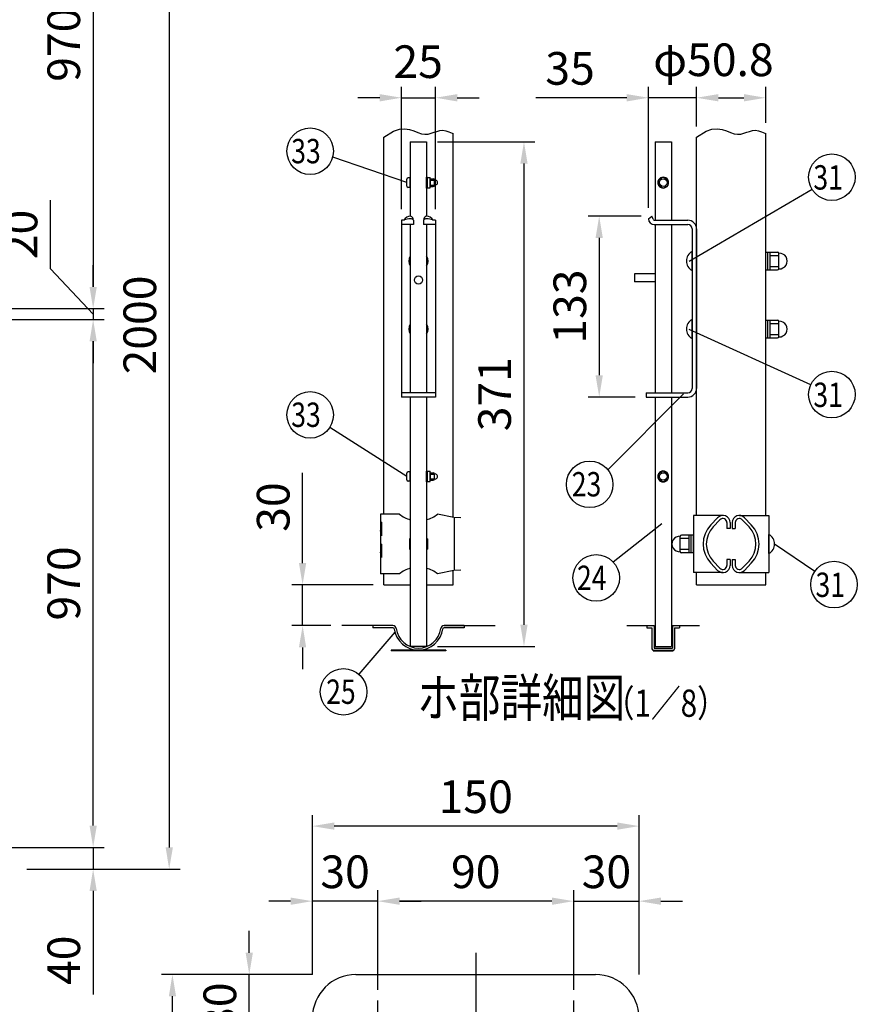
# Model space of a CAD drawing. Units: millimetres. Extents: x 98 to 7340, y 70 to 5280.
# Drawn here: x 3182 to 4720, y 1819 to 3629 of the extents above; entities that cross this region are included whole.
import ezdxf

# ---------------------------------------------------------------- set-up
doc = ezdxf.new("R2010")
doc.units = ezdxf.units.MM
doc.header["$LTSCALE"] = 200
doc.header["$PDMODE"] = 33
doc.header["$PDSIZE"] = 1
doc.linetypes.add('CENTER', pattern=[2, 1.25, -0.25, 0.25, -0.25])
for name, color, linetype in [('CENTER', 3, 'CENTER'), ('MOJI', 6, 'Continuous'), ('SJC', 1, 'Continuous'), ('SUNPOU', 4, 'Continuous')]:
    doc.layers.add(name, color=color, linetype=linetype)
doc.styles.add('EXT08', font='ROMANS.shx', dxfattribs={"width": 0.8, "bigfont": 'EXTFONT.shx'})
doc.dimstyles.new('SJC', dxfattribs={"dimtxt": 0.18, "dimasz": 0.18, "dimexe": 0.18, "dimexo": 0.0625, "dimgap": 0.09, "dimtad": 0, "dimtih": 1, "dimtoh": 1, "dimdec": 4, "dimzin": 0, "dimdsep": 46, "dimtxsty": 'Standard', "dimcen": 0.09, "dimadec": 0, "dimazin": 0, "dimtfac": 1, "dimtdec": 4, "dimtofl": 0, "dimtmove": 0, "dimatfit": 3, "dimfxl": 1, "dimtolj": 1, "dimtzin": 0, "dimarcsym": 0})
doc.dimstyles.get("Standard").update_dxf_attribs({"dimtxt": 0.18, "dimasz": 0.18, "dimexe": 0.18, "dimexo": 0.0625, "dimgap": 0.09, "dimtad": 0, "dimtih": 1, "dimtoh": 1, "dimdec": 4, "dimzin": 0, "dimdsep": 46, "dimtxsty": 'Standard', "dimcen": 0.09, "dimadec": 0, "dimazin": 0, "dimtfac": 1, "dimtdec": 4, "dimtofl": 0, "dimtmove": 0, "dimatfit": 3, "dimfxl": 1, "dimtolj": 1, "dimtzin": 0, "dimarcsym": 0})

# ---------------------------------------------------------------- blocks, each defined once
blk = doc.blocks.new('*D14')
at = {"layer": 'DEFPOINTS', "color": 0}
for p in [(3085.1, 2107.6), (3174.5, 2067.6), (3316.5, 2067.6)]:
    blk.add_point(p, dxfattribs=at)
at = {"layer": 'SUNPOU', "color": 0, "lineweight": -2}
for p, q in [((3316.5, 2147.6), (3316.5, 2187.6)), ((3105.1, 2107.6), (3336.5, 2107.6)), ((3316.5, 2107.6), (3316.5, 2067.6)), ((3194.5, 2067.6), (3336.5, 2067.6)), ((3316.5, 2027.6), (3316.5, 1837.3))]:
    blk.add_line(p, q, dxfattribs=at)
at = {"layer": 'SUNPOU', "color": 0}
for points in [[(3309.9, 2147.6), (3323.2, 2147.6), (3316.5, 2107.6)], [(3309.9, 2027.6), (3323.2, 2027.6), (3316.5, 2067.6)]]:
    blk.add_solid(points, dxfattribs=at)
at = {"layer": 'SUNPOU', "color": 0, "insert": (3262.5, 1900.2), "char_height": 60, "attachment_point": 5, "rotation": 90, "style": 'EXT08'}
blk.add_mtext('\\A1;40', dxfattribs=at)
blk = doc.blocks.new('*D16')
at = {"layer": 'DEFPOINTS', "color": 0}
for p in [(3085.1, 4067.6), (3085.1, 3097.6), (3316.5, 3097.6)]:
    blk.add_point(p, dxfattribs=at)
at = {"layer": 'SUNPOU', "color": 0, "lineweight": -2}
for p, q in [((3105.1, 4067.6), (3336.5, 4067.6)), ((3316.5, 4027.6), (3316.5, 3137.6)), ((3105.1, 3097.6), (3336.5, 3097.6))]:
    blk.add_line(p, q, dxfattribs=at)
at = {"layer": 'SUNPOU', "color": 0}
for points in [[(3309.9, 4027.6), (3323.2, 4027.6), (3316.5, 4067.6)], [(3309.9, 3137.6), (3323.2, 3137.6), (3316.5, 3097.6)]]:
    blk.add_solid(points, dxfattribs=at)
at = {"layer": 'SUNPOU', "color": 0, "insert": (3262.5, 3582.6), "char_height": 60, "attachment_point": 5, "rotation": 90, "style": 'EXT08'}
blk.add_mtext('\\A1;970', dxfattribs=at)
blk = doc.blocks.new('*D17')
at = {"layer": 'DEFPOINTS', "color": 0}
for p in [(3085.1, 4067.6), (3174.5, 2067.6), (3456.2, 2067.6)]:
    blk.add_point(p, dxfattribs=at)
at = {"layer": 'SUNPOU', "color": 0, "lineweight": -2}
for p, q in [((3105.1, 4067.6), (3476.2, 4067.6)), ((3456.2, 4027.6), (3456.2, 2107.6)), ((3194.5, 2067.6), (3476.2, 2067.6))]:
    blk.add_line(p, q, dxfattribs=at)
at = {"layer": 'SUNPOU', "color": 0}
for points in [[(3449.6, 4027.6), (3462.9, 4027.6), (3456.2, 4067.6)], [(3449.6, 2107.6), (3462.9, 2107.6), (3456.2, 2067.6)]]:
    blk.add_solid(points, dxfattribs=at)
at = {"layer": 'SUNPOU', "color": 0, "insert": (3402.2, 3067.6), "char_height": 60, "attachment_point": 5, "rotation": 90, "style": 'EXT08'}
blk.add_mtext('\\A1;2000', dxfattribs=at)
blk = doc.blocks.new('*D46')
at = {"layer": 'DEFPOINTS', "color": 0}
for p in [(3850.6, 2590.1), (3701.2, 2515.1), (3773.2, 2515.1)]:
    blk.add_point(p, dxfattribs=at)
at = {"layer": 'SUNPOU', "color": 0, "lineweight": -2}
for p, q in [((3701.2, 2630.1), (3701.2, 2795.8)), ((3830.6, 2590.1), (3681.2, 2590.1)), ((3701.2, 2515.1), (3701.2, 2590.1)), ((3753.2, 2515.1), (3681.2, 2515.1)), ((3701.2, 2475.1), (3701.2, 2435.1))]:
    blk.add_line(p, q, dxfattribs=at)
at = {"layer": 'SUNPOU', "color": 0}
for points in [[(3694.5, 2630.1), (3707.8, 2630.1), (3701.2, 2590.1)], [(3694.5, 2475.1), (3707.8, 2475.1), (3701.2, 2515.1)]]:
    blk.add_solid(points, dxfattribs=at)
at = {"layer": 'SUNPOU', "color": 0, "insert": (3647.2, 2733), "char_height": 60, "attachment_point": 5, "rotation": 90, "style": 'EXT08'}
blk.add_mtext('\\A1;30', dxfattribs=at)
blk = doc.blocks.new('*D47')
at = {"layer": 'DEFPOINTS', "color": 0}
for p in [(3945.3, 3485.1), (3882.8, 3260.1), (3945.3, 3260.1)]:
    blk.add_point(p, dxfattribs=at)
at = {"layer": 'SUNPOU', "color": 0, "lineweight": -2}
for p, q in [((3882.8, 3280.1), (3882.8, 3505.1)), ((3945.3, 3280.1), (3945.3, 3505.1)), ((3842.8, 3485.1), (3802.8, 3485.1)), ((3882.8, 3485.1), (3945.3, 3485.1)), ((3985.3, 3485.1), (4025.3, 3485.1))]:
    blk.add_line(p, q, dxfattribs=at)
at = {"layer": 'SUNPOU', "color": 0}
for points in [[(3842.8, 3491.8), (3842.8, 3478.4), (3882.8, 3485.1)], [(3985.3, 3491.8), (3985.3, 3478.4), (3945.3, 3485.1)]]:
    blk.add_solid(points, dxfattribs=at)
at = {"layer": 'SUNPOU', "color": 0, "insert": (3913.4, 3551.4), "char_height": 60, "attachment_point": 5, "style": 'EXT08'}
blk.add_mtext('\\A1;25', dxfattribs=at)
blk = doc.blocks.new('*D48')
at = {"layer": 'DEFPOINTS', "color": 0}
for p in [(3929.1, 3404.2), (3929.1, 2476.7), (4107.8, 2476.7)]:
    blk.add_point(p, dxfattribs=at)
at = {"layer": 'SUNPOU', "color": 0, "lineweight": -2}
for p, q in [((3949.1, 3404.2), (4127.8, 3404.2)), ((4107.8, 3364.2), (4107.8, 2516.7)), ((3949.1, 2476.7), (4127.8, 2476.7))]:
    blk.add_line(p, q, dxfattribs=at)
at = {"layer": 'SUNPOU', "color": 0}
for points in [[(4101.1, 3364.2), (4114.5, 3364.2), (4107.8, 3404.2)], [(4101.1, 2516.7), (4114.5, 2516.7), (4107.8, 2476.7)]]:
    blk.add_solid(points, dxfattribs=at)
at = {"layer": 'SUNPOU', "color": 0, "insert": (4053.8, 2940.4), "char_height": 60, "attachment_point": 5, "rotation": 90, "style": 'EXT08'}
blk.add_mtext('\\A1;371', dxfattribs=at)
blk = doc.blocks.new('*D49')
at = {"layer": 'DEFPOINTS', "color": 0}
for p in [(4342.8, 3267.6), (4246, 2935.1), (4332.3, 2935.1)]:
    blk.add_point(p, dxfattribs=at)
at = {"layer": 'SUNPOU', "color": 0, "lineweight": -2}
for p, q in [((4322.8, 3267.6), (4226, 3267.6)), ((4246, 3227.6), (4246, 2975.1)), ((4312.3, 2935.1), (4226, 2935.1))]:
    blk.add_line(p, q, dxfattribs=at)
at = {"layer": 'SUNPOU', "color": 0}
for points in [[(4239.3, 3227.6), (4252.6, 3227.6), (4246, 3267.6)], [(4239.3, 2975.1), (4252.6, 2975.1), (4246, 2935.1)]]:
    blk.add_solid(points, dxfattribs=at)
at = {"layer": 'SUNPOU', "color": 0, "insert": (4192, 3101.4), "char_height": 60, "attachment_point": 5, "rotation": 90, "style": 'EXT08'}
blk.add_mtext('\\A1;133', dxfattribs=at)
blk = doc.blocks.new('*D50')
at = {"layer": 'DEFPOINTS', "color": 0}
for p in [(4551.8, 3485.1), (4424.8, 3412.5), (4551.8, 3419.2)]:
    blk.add_point(p, dxfattribs=at)
at = {"layer": 'SUNPOU', "color": 0, "lineweight": -2}
for p, q in [((4424.8, 3432.5), (4424.8, 3505.1)), ((4551.8, 3439.2), (4551.8, 3505.1)), ((4464.8, 3485.1), (4511.8, 3485.1))]:
    blk.add_line(p, q, dxfattribs=at)
at = {"layer": 'SUNPOU', "color": 0}
for points in [[(4464.8, 3491.8), (4464.8, 3478.4), (4424.8, 3485.1)], [(4511.8, 3491.8), (4511.8, 3478.4), (4551.8, 3485.1)]]:
    blk.add_solid(points, dxfattribs=at)
at = {"layer": 'SUNPOU', "color": 0, "insert": (4455.8, 3554.9), "char_height": 60, "attachment_point": 5, "style": 'EXT08'}
blk.add_mtext('\\A1;φ50.8', dxfattribs=at)
blk = doc.blocks.new('*D51')
at = {"layer": 'DEFPOINTS', "color": 0}
for p in [(4336.5, 3485.1), (4424.8, 3412.5), (4336.5, 3262.6)]:
    blk.add_point(p, dxfattribs=at)
at = {"layer": 'SUNPOU', "color": 0, "lineweight": -2}
for p, q in [((4336.5, 3282.6), (4336.5, 3505.1)), ((4424.8, 3432.5), (4424.8, 3505.1)), ((4296.5, 3485.1), (4129.5, 3485.1)), ((4424.8, 3485.1), (4336.5, 3485.1)), ((4464.8, 3485.1), (4504.8, 3485.1))]:
    blk.add_line(p, q, dxfattribs=at)
at = {"layer": 'SUNPOU', "color": 0}
for points in [[(4296.5, 3491.8), (4296.5, 3478.4), (4336.5, 3485.1)], [(4464.8, 3491.8), (4464.8, 3478.4), (4424.8, 3485.1)]]:
    blk.add_solid(points, dxfattribs=at)
at = {"layer": 'SUNPOU', "color": 0, "insert": (4192.4, 3539.1), "char_height": 60, "attachment_point": 5, "style": 'EXT08'}
blk.add_mtext('\\A1;35', dxfattribs=at)
blk = doc.blocks.new('*D52')
at = {"layer": 'DEFPOINTS', "color": 0}
for p in [(3032.9, 3077.6), (3316.5, 3077.6), (3032.9, 2107.6)]:
    blk.add_point(p, dxfattribs=at)
at = {"layer": 'SUNPOU', "color": 0, "lineweight": -2}
for p, q in [((3052.9, 3077.6), (3336.5, 3077.6)), ((3316.5, 2147.6), (3316.5, 3037.6)), ((3052.9, 2107.6), (3336.5, 2107.6))]:
    blk.add_line(p, q, dxfattribs=at)
at = {"layer": 'SUNPOU', "color": 0}
for points in [[(3309.9, 3037.6), (3323.2, 3037.6), (3316.5, 3077.6)], [(3309.9, 2147.6), (3323.2, 2147.6), (3316.5, 2107.6)]]:
    blk.add_solid(points, dxfattribs=at)
at = {"layer": 'SUNPOU', "color": 0, "insert": (3262.5, 2592.6), "char_height": 60, "attachment_point": 5, "rotation": 90, "style": 'EXT08'}
blk.add_mtext('\\A1;970', dxfattribs=at)
blk = doc.blocks.new('*D53')
at = {"layer": 'DEFPOINTS', "color": 0}
for p in [(3032.9, 3097.6), (3032.9, 3077.6), (3316.5, 3077.6)]:
    blk.add_point(p, dxfattribs=at)
at = {"layer": 'SUNPOU', "color": 0, "lineweight": -2}
for p, q in [((3238, 3171), (3238, 3296.7)), ((3316.5, 3087.6), (3238, 3171)), ((3316.5, 3137.6), (3316.5, 3177.6)), ((3052.9, 3097.6), (3336.5, 3097.6)), ((3316.5, 3097.6), (3316.5, 3077.6)), ((3316.5, 3097.6), (3316.5, 3077.6)), ((3052.9, 3077.6), (3336.5, 3077.6)), ((3316.5, 3037.6), (3316.5, 2997.6))]:
    blk.add_line(p, q, dxfattribs=at)
at = {"layer": 'SUNPOU', "color": 0}
for points in [[(3309.9, 3137.6), (3323.2, 3137.6), (3316.5, 3097.6)], [(3309.9, 3037.6), (3323.2, 3037.6), (3316.5, 3077.6)]]:
    blk.add_solid(points, dxfattribs=at)
at = {"layer": 'SUNPOU', "color": 0, "insert": (3184, 3233.9), "char_height": 60, "attachment_point": 5, "rotation": 90, "style": 'EXT08'}
blk.add_mtext('\\A1;20', dxfattribs=at)
blk = doc.blocks.new('*D54')
at = {"layer": 'DEFPOINTS', "color": 0}
for p in [(3719.2, 2008.8), (3719.2, 1854), (3839.2, 1826)]:
    blk.add_point(p, dxfattribs=at)
at = {"layer": 'SUNPOU', "color": 0, "lineweight": -2}
for p, q in [((3719.2, 1874), (3719.2, 2028.8)), ((3839.2, 1846), (3839.2, 2028.8)), ((3679.2, 2008.8), (3639.2, 2008.8)), ((3839.2, 2008.8), (3719.2, 2008.8)), ((3879.2, 2008.8), (3919.2, 2008.8))]:
    blk.add_line(p, q, dxfattribs=at)
at = {"layer": 'SUNPOU', "color": 0}
for points in [[(3679.2, 2015.5), (3679.2, 2002.1), (3719.2, 2008.8)], [(3879.2, 2015.5), (3879.2, 2002.1), (3839.2, 2008.8)]]:
    blk.add_solid(points, dxfattribs=at)
at = {"layer": 'SUNPOU', "color": 0, "insert": (3779.2, 2062.8), "char_height": 60, "attachment_point": 5, "style": 'EXT08'}
blk.add_mtext('\\A1;30', dxfattribs=at)
blk = doc.blocks.new('*D55')
at = {"layer": 'DEFPOINTS', "color": 0}
for p in [(3839.2, 2008.8), (3839.2, 1826), (4199.2, 1826)]:
    blk.add_point(p, dxfattribs=at)
at = {"layer": 'SUNPOU', "color": 0, "lineweight": -2}
for p, q in [((3839.2, 1846), (3839.2, 2028.8)), ((4199.2, 1846), (4199.2, 2028.8)), ((4159.2, 2008.8), (3879.2, 2008.8))]:
    blk.add_line(p, q, dxfattribs=at)
at = {"layer": 'SUNPOU', "color": 0}
for points in [[(3879.2, 2015.5), (3879.2, 2002.1), (3839.2, 2008.8)], [(4159.2, 2015.5), (4159.2, 2002.1), (4199.2, 2008.8)]]:
    blk.add_solid(points, dxfattribs=at)
at = {"layer": 'SUNPOU', "color": 0, "insert": (4019.2, 2062.8), "char_height": 60, "attachment_point": 5, "style": 'EXT08'}
blk.add_mtext('\\A1;90', dxfattribs=at)
blk = doc.blocks.new('*D56')
at = {"layer": 'DEFPOINTS', "color": 0}
for p in [(3719.2, 2146.7), (3719.2, 1854), (4319.2, 1854)]:
    blk.add_point(p, dxfattribs=at)
at = {"layer": 'SUNPOU', "color": 0, "lineweight": -2}
for p, q in [((3719.2, 1874), (3719.2, 2166.7)), ((4319.2, 1874), (4319.2, 2166.7)), ((4279.2, 2146.7), (3759.2, 2146.7))]:
    blk.add_line(p, q, dxfattribs=at)
at = {"layer": 'SUNPOU', "color": 0}
for points in [[(3759.2, 2153.4), (3759.2, 2140.1), (3719.2, 2146.7)], [(4279.2, 2153.4), (4279.2, 2140.1), (4319.2, 2146.7)]]:
    blk.add_solid(points, dxfattribs=at)
at = {"layer": 'SUNPOU', "color": 0, "insert": (4019.2, 2200.7), "char_height": 60, "attachment_point": 5, "style": 'EXT08'}
blk.add_mtext('\\A1;150', dxfattribs=at)
blk = doc.blocks.new('*D57')
at = {"layer": 'DEFPOINTS', "color": 0}
for p in [(4319.2, 2008.8), (4319.2, 1854), (4199.2, 1826)]:
    blk.add_point(p, dxfattribs=at)
at = {"layer": 'SUNPOU', "color": 0, "lineweight": -2}
for p, q in [((4199.2, 1846), (4199.2, 2028.8)), ((4319.2, 1874), (4319.2, 2028.8)), ((4159.2, 2008.8), (4119.2, 2008.8)), ((4199.2, 2008.8), (4319.2, 2008.8)), ((4359.2, 2008.8), (4399.2, 2008.8))]:
    blk.add_line(p, q, dxfattribs=at)
at = {"layer": 'SUNPOU', "color": 0}
for points in [[(4159.2, 2015.5), (4159.2, 2002.1), (4199.2, 2008.8)], [(4359.2, 2015.5), (4359.2, 2002.1), (4319.2, 2008.8)]]:
    blk.add_solid(points, dxfattribs=at)
at = {"layer": 'SUNPOU', "color": 0, "insert": (4259.2, 2062.8), "char_height": 60, "attachment_point": 5, "style": 'EXT08'}
blk.add_mtext('\\A1;30', dxfattribs=at)
blk = doc.blocks.new('*D58')
at = {"layer": 'DEFPOINTS', "color": 0}
for p in [(3603.2, 1874), (3739.2, 1874), (3767.2, 1754)]:
    blk.add_point(p, dxfattribs=at)
at = {"layer": 'SUNPOU', "color": 0, "lineweight": -2}
for p, q in [((3603.2, 1914), (3603.2, 1954)), ((3719.2, 1874), (3583.2, 1874)), ((3603.2, 1754), (3603.2, 1874)), ((3747.2, 1754), (3583.2, 1754)), ((3603.2, 1714), (3603.2, 1674))]:
    blk.add_line(p, q, dxfattribs=at)
at = {"layer": 'SUNPOU', "color": 0}
for points in [[(3596.6, 1914), (3609.9, 1914), (3603.2, 1874)], [(3596.6, 1714), (3609.9, 1714), (3603.2, 1754)]]:
    blk.add_solid(points, dxfattribs=at)
at = {"layer": 'SUNPOU', "color": 0, "insert": (3549.2, 1814), "char_height": 60, "attachment_point": 5, "rotation": 90, "style": 'EXT08'}
blk.add_mtext('\\A1;30', dxfattribs=at)
blk = doc.blocks.new('*D60')
at = {"layer": 'DEFPOINTS', "color": 0}
for p in [(3462.1, 1874), (3739.2, 1874), (3739.2, 1274)]:
    blk.add_point(p, dxfattribs=at)
at = {"layer": 'SUNPOU', "color": 0, "lineweight": -2}
for p, q in [((3719.2, 1874), (3442.1, 1874)), ((3462.1, 1314), (3462.1, 1834)), ((3719.2, 1274), (3442.1, 1274))]:
    blk.add_line(p, q, dxfattribs=at)
at = {"layer": 'SUNPOU', "color": 0}
for points in [[(3455.5, 1834), (3468.8, 1834), (3462.1, 1874)], [(3455.5, 1314), (3468.8, 1314), (3462.1, 1274)]]:
    blk.add_solid(points, dxfattribs=at)
at = {"layer": 'SUNPOU', "color": 0, "insert": (3408.1, 1574), "char_height": 60, "attachment_point": 5, "rotation": 90, "style": 'EXT08'}
blk.add_mtext('\\A1;150', dxfattribs=at)

msp = doc.modelspace()

# ---------------------------------------------------------------- linework, layer by layer
at = {"layer": 'CENTER'}
for p, q in [((4019.22307, 1914.01823), (4019.22307, 1234.01823)), ((3839.22307, 1682.01823), (3839.22307, 1826.01823)), ((4199.22307, 1682.01823), (4199.22307, 1826.01823))]:
    msp.add_line(p, q, dxfattribs=at)
at = {"layer": 'MOJI'}
for p, q in [((3892.56358, 3322.94185), (3892.56358, 3335.44185)), ((3899.06358, 3337.94185), (3895.06358, 3337.94185)), ((3899.06358, 3320.44185), (3899.06358, 3337.94185)), ((3929.06358, 3319.19185), (3929.06358, 3339.19185)), ((3929.06358, 3339.19185), (3930.31358, 3339.19185)), ((3930.31358, 3319.19185), (3930.31358, 3339.19185)), ((3930.31358, 3338.69185), (3935.31358, 3338.69185)), ((3935.31358, 3319.69185), (3935.31358, 3338.69185)), ((3935.31358, 3336.19185), (3940.81358, 3336.19185)), ((3935.31358, 3336.19185), (3935.31358, 3322.19185)), ((3935.31358, 3333.69185), (3943.31358, 3333.69185)), ((3943.31358, 3324.69185), (3943.31358, 3333.69185)), ((4363.51248, 3339.29548), (4354.76248, 3334.24367)), ((4354.76248, 3334.24367), (4354.76248, 3324.14004)), ((4363.51248, 3339.29548), (4372.26248, 3334.24367)), ((4372.26248, 3334.24367), (4372.26248, 3324.14004)), ((3899.06358, 3320.44185), (3895.06358, 3320.44185)), ((3930.31358, 3319.19185), (3929.06358, 3319.19185)), ((3930.31358, 3319.69185), (3935.31358, 3319.69185)), ((3935.31358, 3324.69185), (3943.31358, 3324.69185)), ((3935.31358, 3322.19185), (3940.81358, 3322.19185)), ((4363.51248, 3319.08823), (4354.76248, 3324.14004)), ((4363.51248, 3319.08823), (4372.26248, 3324.14004)), ((4416.76248, 3167.61792), (4416.76248, 3202.61792)), ((4551.76248, 3201.36792), (4573.51248, 3201.36792)), ((4551.76248, 3168.86792), (4551.76248, 3201.36792)), ((4555.76248, 3168.86792), (4555.76248, 3201.36792)), ((4559.76248, 3168.86792), (4559.76248, 3201.36792)), ((4559.76248, 3195.11792), (4576.01248, 3195.11792)), ((4576.01248, 3170.74292), (4576.01248, 3199.49292)), ((4551.76248, 3168.86792), (4573.51248, 3168.86792)), ((4559.76248, 3175.11792), (4576.01248, 3175.11792)), ((4416.76248, 3042.61792), (4416.76248, 3077.61792)), ((4551.76248, 3076.36792), (4573.51248, 3076.36792)), ((4551.76248, 3043.86792), (4551.76248, 3076.36792)), ((4555.76248, 3043.86792), (4555.76248, 3076.36792)), ((4559.76248, 3043.86792), (4559.76248, 3076.36792)), ((4559.76248, 3070.11792), (4576.01248, 3070.11792)), ((4576.01248, 3045.74292), (4576.01248, 3074.49292)), ((4551.76248, 3043.86792), (4573.51248, 3043.86792)), ((4559.76248, 3050.11792), (4576.01248, 3050.11792)), ((3892.56358, 2782.94185), (3892.56358, 2795.44185)), ((3899.06358, 2797.94185), (3895.06358, 2797.94185)), ((3899.06358, 2780.44185), (3899.06358, 2797.94185)), ((3929.06358, 2779.19185), (3929.06358, 2799.19185)), ((3929.06358, 2799.19185), (3930.31358, 2799.19185)), ((3930.31358, 2779.19185), (3930.31358, 2799.19185)), ((3930.31358, 2798.69185), (3935.31358, 2798.69185)), ((3935.31358, 2779.69185), (3935.31358, 2798.69185)), ((3935.31358, 2796.19185), (3940.81358, 2796.19185)), ((3935.31358, 2796.19185), (3935.31358, 2782.19185)), ((3935.31358, 2793.69185), (3943.31358, 2793.69185)), ((3943.31358, 2784.69185), (3943.31358, 2793.69185)), ((4363.51248, 2799.29548), (4354.76248, 2794.24367)), ((4354.76248, 2794.24367), (4354.76248, 2784.14004)), ((4363.51248, 2799.29548), (4372.26248, 2794.24367)), ((4372.26248, 2794.24367), (4372.26248, 2784.14004)), ((3899.06358, 2780.44185), (3895.06358, 2780.44185)), ((3930.31358, 2779.19185), (3929.06358, 2779.19185)), ((3930.31358, 2779.69185), (3935.31358, 2779.69185)), ((3935.31358, 2784.69185), (3943.31358, 2784.69185)), ((3935.31358, 2782.19185), (3940.81358, 2782.19185)), ((4363.51248, 2779.08823), (4354.76248, 2784.14004)), ((4363.51248, 2779.08823), (4372.26248, 2784.14004)), ((3879.14613, 2720.11792), (3844.56358, 2720.11792)), ((3844.56358, 2720.11792), (3844.56358, 2705.11792)), ((3978.73107, 2713.86792), (3948.98103, 2720.11792)), ((3845.8361, 2705.11792), (3844.56358, 2705.11792)), ((3844.56358, 2705.11792), (3844.56358, 2650.11792)), ((3845.8361, 2705.11792), (3845.8361, 2680.11792)), ((3991.86195, 2713.24292), (3978.73107, 2713.86792)), ((3979.62462, 2713.82324), (3979.62462, 2616.4126)), ((3844.56358, 2690.11792), (3844.56358, 2665.11792)), ((3845.8361, 2680.11792), (3844.56358, 2690.11792)), ((4394.76248, 2650.74292), (4394.76248, 2679.49292)), ((4419.01248, 2681.36792), (4397.26248, 2681.36792)), ((4411.01248, 2648.86792), (4411.01248, 2681.36792)), ((4415.01248, 2648.86792), (4415.01248, 2681.36792)), ((4419.01248, 2648.86792), (4419.01248, 2681.36792)), ((4557.51248, 2647.61792), (4557.51248, 2682.61792)), ((3845.8361, 2665.11792), (3844.56358, 2665.11792)), ((3845.8361, 2665.11792), (3845.8361, 2640.11792)), ((3899.06358, 2675.22155), (3897.81358, 2674.49986)), ((3897.81358, 2674.49986), (3897.81358, 2655.73598)), ((3929.06358, 2675.22155), (3930.31358, 2674.49986)), ((3930.31358, 2674.49986), (3930.31358, 2655.73598)), ((4411.01248, 2675.11792), (4394.76248, 2675.11792)), ((3844.56358, 2650.11792), (3844.56358, 2610.11792)), ((3845.8361, 2640.11792), (3844.56358, 2650.11792)), ((3899.06358, 2655.01429), (3897.81358, 2655.73598)), ((3929.06358, 2655.01429), (3930.31358, 2655.73598)), ((4411.01248, 2655.11792), (4394.76248, 2655.11792)), ((4419.01248, 2648.86792), (4397.26248, 2648.86792)), ((3879.14613, 2610.11792), (3844.56358, 2610.11792)), ((3978.73107, 2616.36792), (3948.98103, 2610.11792)), ((3991.86195, 2616.99292), (3978.73107, 2616.36792))]:
    msp.add_line(p, q, dxfattribs=at)
for centre in [(4363.51248, 3329.19185), (4363.51248, 2789.19185)]:
    msp.add_circle(centre, 7, dxfattribs=at)
for centre, radius, start, end in [((3895.06358, 3335.44185), 2.5, 90, 180), ((3940.81358, 3333.69185), 2.5, 0, 90), ((3944.42771, 3329.19185), 4.63587, 256.09408506, 103.90591494), ((4363.51248, 3329.19185), 10, 151.04497563, 208.95502437), ((4363.51248, 3329.19185), 9.5, 157.08045785, 202.91954215), ((4363.51248, 3329.19185), 10, 91.04497563, 148.95502437), ((4363.51248, 3329.19185), 9.5, 97.08045785, 142.91954215), ((4363.51248, 3329.19185), 10, 31.04497563, 88.95502437), ((4363.51248, 3329.19185), 9.5, 37.08045785, 82.91954215), ((4363.51248, 3329.19185), 10, 331.04497563, 28.95502437), ((4363.51248, 3329.19185), 9.5, 337.08045785, 22.91954215), ((3895.06358, 3322.94185), 2.5, 180, 270), ((3940.81358, 3324.69185), 2.5, 270, 0), ((4363.51248, 3329.19185), 10, 211.04497563, 268.95502437), ((4363.51248, 3329.19185), 9.5, 217.08045785, 262.91954215), ((4363.51248, 3329.19185), 10, 271.04497563, 328.95502437), ((4363.51248, 3329.19185), 9.5, 277.08045785, 322.91954215), ((4425.87097, 3185.11792), 19.72852, 117.49628794, 242.50371206), ((3914.06358, 3185.11792), 17.5, 148.99728087, 211.00271913), ((3914.06358, 3185.11792), 17.5, 328.99728087, 31.00271913), ((4573.51248, 3198.86792), 2.5, 0, 90), ((4576.81884, 3185.11792), 14.3976, 266.78939182, 93.21060818), ((4573.51248, 3171.36792), 2.5, 270, 0), ((4425.87097, 3060.11792), 19.72852, 117.49628794, 242.50371206), ((4573.51248, 3073.86792), 2.5, 0, 90), ((3914.06358, 3060.11792), 17.5, 148.99728087, 211.00271913), ((3914.06358, 3060.11792), 17.5, 328.99728087, 31.00271913), ((4576.81884, 3060.11792), 14.3976, 266.78939182, 93.21060818), ((4573.51248, 3046.36792), 2.5, 270, 0), ((3895.06358, 2795.44185), 2.5, 90, 180), ((3940.81358, 2793.69185), 2.5, 0, 90), ((3944.42771, 2789.19185), 4.63587, 256.09408506, 103.90591494), ((4363.51248, 2789.19185), 10, 151.04497563, 208.95502437), ((4363.51248, 2789.19185), 9.5, 157.08045785, 202.91954215), ((4363.51248, 2789.19185), 10, 91.04497563, 148.95502437), ((4363.51248, 2789.19185), 9.5, 97.08045785, 142.91954215), ((4363.51248, 2789.19185), 10, 31.04497563, 88.95502437), ((4363.51248, 2789.19185), 9.5, 37.08045785, 82.91954215), ((4363.51248, 2789.19185), 10, 331.04497563, 28.95502437), ((4363.51248, 2789.19185), 9.5, 337.08045785, 22.91954215), ((3895.06358, 2782.94185), 2.5, 180, 270), ((3940.81358, 2784.69185), 2.5, 270, 0), ((4363.51248, 2789.19185), 10, 211.04497563, 268.95502437), ((4363.51248, 2789.19185), 9.5, 217.08045785, 262.91954215), ((4363.51248, 2789.19185), 10, 271.04497563, 328.95502437), ((4363.51248, 2789.19185), 9.5, 277.08045785, 322.91954215), ((3914.06358, 2762.63704), 55.01912, 230.60656182, 254.17902462), ((3914.06358, 2762.63704), 55.01912, 285.82097538, 309.39343818), ((4393.95613, 2665.11792), 14.3976, 86.78939182, 273.21060818), ((4397.26248, 2678.86792), 2.5, 90, 180), ((4548.404, 2665.11792), 19.72852, 297.49628794, 62.50371206), ((4397.26248, 2651.36792), 2.5, 180, 270), ((3914.06358, 2567.5988), 55.01912, 105.82097538, 129.39343818), ((3914.06358, 2567.5988), 55.01912, 50.60656182, 74.17902462)]:
    msp.add_arc(centre, radius, start, end, dxfattribs=at)
at = {"layer": 'SJC'}
for p, q in [((3850.56358, 3412.47595), (3868.05482, 3423.85487)), ((3868.05482, 3423.85487), (3878.94648, 3427.63508)), ((3878.94648, 3427.63508), (3888.7517, 3428.28442)), ((3888.7517, 3428.28442), (3897.59593, 3426.76575)), ((3897.59593, 3426.76575), (3905.6046, 3424.04191)), ((3905.6046, 3424.04191), (3912.90315, 3421.07576)), ((3912.90315, 3421.07576), (3919.61702, 3418.83016)), ((3931.74146, 3418.51275), (3937.33275, 3419.83765)), ((3937.33275, 3419.83765), (3942.72632, 3421.59616)), ((3942.72632, 3421.59616), (3948.00932, 3423.37167)), ((3948.00932, 3423.37167), (3953.26894, 3424.74758)), ((3953.26894, 3424.74758), (3958.59234, 3425.3073)), ((3958.59234, 3425.3073), (3964.0667, 3424.63422)), ((3964.0667, 3424.63422), (3969.81497, 3422.54095)), ((3969.81497, 3422.54095), (3976.10326, 3419.75688)), ((3976.10326, 3419.75688), (3977.56358, 3419.24154)), ((4424.76248, 3412.47595), (4442.25373, 3423.85487)), ((4442.25373, 3423.85487), (4453.14539, 3427.63508)), ((4453.14539, 3427.63508), (4462.95061, 3428.28442)), ((4462.95061, 3428.28442), (4471.79484, 3426.76575)), ((4471.79484, 3426.76575), (4479.8035, 3424.04191)), ((4479.8035, 3424.04191), (4487.10205, 3421.07576)), ((4487.10205, 3421.07576), (4493.81592, 3418.83016)), ((4505.94037, 3418.51275), (4511.53166, 3419.83765)), ((4511.53166, 3419.83765), (4516.92522, 3421.59616)), ((4516.92522, 3421.59616), (4522.20823, 3423.37167)), ((4522.20823, 3423.37167), (4527.46785, 3424.74758)), ((4527.46785, 3424.74758), (4532.79125, 3425.3073)), ((4532.79125, 3425.3073), (4538.26561, 3424.63422)), ((4538.26561, 3424.63422), (4544.01387, 3422.54095)), ((4544.01387, 3422.54095), (4550.30217, 3419.75688)), ((4550.30217, 3419.75688), (4551.76248, 3419.24154)), ((3850.56358, 2720.11792), (3850.56358, 3412.47595)), ((3899.06358, 3404.19185), (3899.06358, 3267.5779)), ((3899.06358, 3404.19185), (3929.06358, 3404.19185)), ((3919.61702, 3418.83016), (3925.86527, 3418.03806)), ((3925.86527, 3418.03806), (3931.74146, 3418.51275)), ((3929.06358, 3404.19185), (3929.06358, 3267.5779)), ((3977.56358, 2714.11319), (3977.56358, 3419.24154)), ((4348.51248, 3404.19185), (4378.51248, 3404.19185)), ((4348.51248, 3404.19185), (4348.51248, 3260.11792)), ((4378.51248, 3404.19185), (4378.51248, 3260.11792)), ((4424.76248, 2717.61792), (4424.76248, 3412.47595)), ((4493.81592, 3418.83016), (4500.06418, 3418.03806)), ((4500.06418, 3418.03806), (4505.94037, 3418.51275)), ((4551.76248, 2717.61792), (4551.76248, 3419.24154)), ((3882.81358, 3260.11792), (3882.81358, 2935.11792)), ((3887.41081, 3260.11792), (3882.81358, 3260.11792)), ((3904.68858, 3260.11792), (3904.68858, 3252.11792)), ((3923.43858, 3260.11792), (3923.43858, 3252.11792)), ((3945.31358, 3260.11792), (3940.71635, 3260.11792)), ((3945.31358, 3260.11792), (3945.31358, 2935.11792)), ((4336.54838, 3262.61792), (4342.79838, 3267.61792)), ((4344.83744, 3261.79204), (4342.79838, 3267.61792)), ((4347.19708, 3260.11792), (4408.76248, 3260.11792)), ((3904.68858, 3252.11792), (3882.81358, 3252.11792)), ((3899.06358, 3252.11792), (3899.06358, 2943.11792)), ((3945.31358, 3252.11792), (3923.43858, 3252.11792)), ((3929.06358, 3252.11792), (3929.06358, 2943.11792)), ((4347.04838, 3252.11792), (4408.76248, 3252.11792)), ((4348.51248, 3252.11792), (4348.51248, 2943.11792)), ((4378.51248, 3252.11792), (4378.51248, 2943.11792)), ((4416.76248, 3244.11792), (4416.76248, 2951.11792)), ((4424.76248, 3244.11792), (4424.76248, 2951.11792)), ((4311.01248, 3161.69185), (4311.01248, 3146.69185)), ((4348.51248, 3161.69185), (4311.01248, 3161.69185)), ((4348.51248, 3146.69185), (4311.01248, 3146.69185)), ((3945.31358, 2943.11792), (3882.81358, 2943.11792)), ((3945.31358, 2935.11792), (3882.81358, 2935.11792)), ((3899.06358, 2935.11792), (3899.06358, 2476.69185)), ((3929.06358, 2935.11792), (3929.06358, 2476.69185)), ((4332.26248, 2943.11792), (4408.76248, 2943.11792)), ((4332.26248, 2943.11792), (4332.26248, 2935.11792)), ((4332.26248, 2935.11792), (4408.76248, 2935.11792)), ((4348.51248, 2935.11792), (4348.51248, 2476.69185)), ((4378.51248, 2935.11792), (4378.51248, 2476.69185)), ((4473.13748, 2717.61792), (4419.01248, 2717.61792)), ((4419.01248, 2717.61792), (4419.01248, 2612.61792)), ((4503.38748, 2717.61792), (4557.51248, 2717.61792)), ((4557.51248, 2717.61792), (4557.51248, 2612.61792)), ((4463.55264, 2713.51632), (4451.13211, 2700.50325)), ((4467.7121, 2709.54626), (4455.29157, 2696.53319)), ((4480.63748, 2704.36792), (4480.63748, 2693.86792)), ((4486.38748, 2704.36792), (4486.38748, 2693.86792)), ((4490.13748, 2704.36792), (4490.13748, 2693.86792)), ((4495.88748, 2704.36792), (4495.88748, 2693.86792)), ((4508.81287, 2709.54626), (4521.2334, 2696.53319)), ((4512.97233, 2713.51632), (4525.39286, 2700.50325)), ((4486.38748, 2693.86792), (4480.63748, 2693.86792)), ((4490.13748, 2693.86792), (4495.88748, 2693.86792)), ((4463.55264, 2616.71952), (4451.13211, 2629.73259)), ((4467.7121, 2620.68958), (4455.29157, 2633.70265)), ((4480.63748, 2636.36792), (4480.63748, 2625.86792)), ((4486.38748, 2636.36792), (4480.63748, 2636.36792)), ((4486.38748, 2636.36792), (4486.38748, 2625.86792)), ((4490.13748, 2636.36792), (4490.13748, 2625.86792)), ((4490.13748, 2636.36792), (4495.88748, 2636.36792)), ((4495.88748, 2636.36792), (4495.88748, 2625.86792)), ((4508.81287, 2620.68958), (4521.2334, 2633.70265)), ((4512.97233, 2616.71952), (4525.39286, 2629.73259)), ((3850.56358, 2590.11792), (3850.56358, 2610.11792)), ((3977.56358, 2590.11792), (3977.56358, 2616.12265)), ((4473.13748, 2612.61792), (4419.01248, 2612.61792)), ((4424.76248, 2590.11792), (4424.76248, 2612.61792)), ((4503.38748, 2612.61792), (4557.51248, 2612.61792)), ((4551.76248, 2590.11792), (4551.76248, 2612.61792)), ((3850.56358, 2590.11792), (3899.06358, 2590.11792)), ((3929.06358, 2590.11792), (3977.56358, 2590.11792)), ((4424.76248, 2590.11792), (4551.76248, 2590.11792)), ((3866.97656, 2515.11792), (3773.22656, 2515.11792)), ((3866.97656, 2515.11792), (3830.31358, 2515.11792)), ((3830.31358, 2515.11792), (3830.31358, 2511.36792)), ((3997.81358, 2515.11792), (3961.1506, 2515.11792)), ((3961.1506, 2515.11792), (4054.9006, 2515.11792)), ((3997.81358, 2515.11792), (3997.81358, 2511.36792)), ((4296.63748, 2515.11792), (4346.63748, 2515.11792)), ((4333.51248, 2515.11792), (4346.63748, 2515.11792)), ((4333.51248, 2515.11792), (4333.51248, 2511.36792)), ((4346.63748, 2515.11792), (4346.63748, 2473.86792)), ((4380.38748, 2515.11792), (4393.51248, 2515.11792)), ((4380.38748, 2515.11792), (4380.38748, 2473.86792)), ((4380.38748, 2515.11792), (4430.38748, 2515.11792)), ((4393.51248, 2515.11792), (4393.51248, 2511.36792)), ((3866.97656, 2511.36792), (3830.31358, 2511.36792)), ((3997.81358, 2511.36792), (3961.1506, 2511.36792)), ((4333.51248, 2511.36792), (4342.88748, 2511.36792)), ((4342.88748, 2511.36792), (4342.88748, 2472.61792)), ((4384.13748, 2511.36792), (4393.51248, 2511.36792)), ((4384.13748, 2511.36792), (4384.13748, 2472.61792)), ((3964.06358, 2470.11792), (3864.06358, 2470.11792)), ((3864.06358, 2470.11792), (3864.06358, 2468.61792)), ((3964.06358, 2468.61792), (3864.06358, 2468.61792)), ((3929.06358, 2476.69185), (3899.06358, 2476.69185)), ((3964.06358, 2470.11792), (3964.06358, 2468.61792)), ((4345.38748, 2470.11792), (4381.63748, 2470.11792)), ((4345.38748, 2470.11792), (4345.38748, 2468.61792)), ((4345.38748, 2468.61792), (4381.63748, 2468.61792)), ((4346.63748, 2473.86792), (4380.38748, 2473.86792)), ((4348.51248, 2476.69185), (4378.51248, 2476.69185)), ((4381.63748, 2470.11792), (4381.63748, 2468.61792)), ((3799.22307, 1874.01823), (4239.22307, 1874.01823))]:
    msp.add_line(p, q, dxfattribs=at)
msp.add_circle((3914.06358, 3150.19151), 7.5, dxfattribs=at)
for centre, radius, start, end in [((3900.32515, 3252.77625), 14.85531, 92.4559635, 150.38222269), ((3899.54762, 3231.91146), 30.70678, 89.73698034, 113.28147591), ((3896.92498, 3260.35885), 7.76734, 358.22248611, 69.15764894), ((3899.89483, 3256.78042), 5.84114, 34.84638185, 92.0235158), ((3931.20218, 3260.35885), 7.76734, 110.84235106, 181.77751389), ((3928.23233, 3256.78042), 5.84114, 87.9764842, 145.15361815), ((3927.80201, 3252.77625), 14.85531, 29.61777731, 87.5440365), ((3928.57954, 3231.91146), 30.70678, 66.71852409, 90.26301966), ((4347.04838, 3262.61792), 10.5, 180, 270), ((4347.19708, 3262.61792), 2.5, 199.29004622, 270), ((4408.76248, 3244.11792), 16, 0, 90), ((4408.76248, 3244.11792), 8, 0, 90), ((4408.76248, 2951.11792), 16, 270, 0), ((4408.76248, 2951.11792), 8, 270, 0), ((4473.13748, 2704.36792), 13.25, 0, 136.33461997), ((4503.38748, 2704.36792), 13.25, 43.66538003, 180), ((4488.20557, 2665.11792), 51.25, 136.33461997, 223.66538003), ((4488.20557, 2665.11792), 45.5, 136.33461997, 223.66538003), ((4473.13748, 2704.36792), 7.5, 0, 136.33461997), ((4503.38748, 2704.36792), 7.5, 43.66538003, 180), ((4488.3194, 2665.11792), 45.5, 316.33461997, 43.66538003), ((4488.3194, 2665.11792), 51.25, 316.33461997, 43.66538003), ((4473.13748, 2625.86792), 13.25, 223.66538003, 0), ((4473.13748, 2625.86792), 7.5, 223.66538003, 0), ((4503.38748, 2625.86792), 13.25, 180, 316.33461997), ((4503.38748, 2625.86792), 7.5, 180, 316.33461997), ((3866.97656, 2508.86792), 6.25, 7.56084318, 90), ((3961.1506, 2508.86792), 6.25, 90, 172.43915682), ((3866.97656, 2508.86792), 2.5, 7.56084318, 90), ((3914.06358, 2515.11792), 45, 187.56084318, 352.43915682), ((3914.06358, 2515.11792), 41.25, 187.56084318, 352.43915682), ((3961.1506, 2508.86792), 2.5, 90, 172.43915682), ((4345.38748, 2472.61792), 2.5, 180, 270), ((4381.63748, 2472.61792), 2.5, 270, 0), ((3799.22307, 1794.01823), 80, 90, 180), ((4239.22307, 1794.01823), 80, 0, 90)]:
    msp.add_arc(centre, radius, start, end, dxfattribs=at)
at = {"layer": 'SUNPOU'}
for p, q in [((3892.56358, 3329.19185), (3756.44391, 3375.85177)), ((4636.8747, 3316.75489), (4411.10623, 3184.25082)), ((4634.40221, 2957.43541), (4411.10623, 3059.34323)), ((4400.59686, 2940.95815), (4262.05296, 2801.23658)), ((3892.56358, 2789.19185), (3751.16557, 2879.39619)), ((4360.95632, 2702.24334), (4271.66669, 2631.99978)), ((4641.91461, 2614.73104), (4568.13252, 2665.11792)), ((3870.77818, 2502.81451), (3804.40868, 2425.89881))]:
    msp.add_line(p, q, dxfattribs=at)
for centre in [(3715.09971, 3386.84152), (4673.32063, 3339.15605), (4673.32063, 2939.67381), (3715.09971, 2902.40427), (4228.49855, 2774.69944), (4240.44191, 2602.75715), (4677.24247, 2590.60511), (3776.46083, 2393.50999)]:
    msp.add_circle(centre, 42.77988, dxfattribs=at)

# ---------------------------------------------------------------- texts
at = {"layer": 'MOJI', "style": 'EXT08', "width": 0.8}
for s, height, p in [('ホ部詳細図', 70, (3911.87076, 2347.61409)), ('  （1／8）', 50, (4231.67792, 2347.61409))]:
    msp.add_text(s, height=height, dxfattribs=at).set_placement(p)
at = {"layer": 'SUNPOU', "style": 'EXT08', "width": 0.8}
for s, p in [('33', (3680.27742, 3364.65836)), ('31', (4639.34719, 3316.34103)), ('31', (4639.34719, 2916.8588)), ('33', (3680.27742, 2880.22111)), ('23', (4195.54054, 2752.51628)), ('24', (4205.1748, 2580.57399)), ('31', (4643.26903, 2567.7901)), ('25', (3744.41037, 2371.32683))]:
    msp.add_text(s, height=44.8, dxfattribs=at).set_placement(p)

# ---------------------------------------------------------------- dimensions: what is measured, and where the dimension line sits
at = {"layer": 'SUNPOU'}
for base, p1, p2, angle, override, picture, middle in [((3316.51947, 3097.57179), (3085.13797, 4067.57179), (3085.13797, 3097.57179), 90, {"dimscale": 20, "dimtxt": 3, "dimasz": 2, "dimexe": 1, "dimexo": 1, "dimgap": 1.2, "dimtad": 1, "dimtih": 0, "dimtoh": 0, "dimdec": 2, "dimzin": 8, "dimtxsty": 'EXT08', "dimtofl": 1, "dimtmove": 2}, '*D16', (3262.51947, 3582.57179)), ((3456.22345, 2067.57179), (3085.13797, 4067.57179), (3174.48755, 2067.57179), 90, {"dimscale": 20, "dimtxt": 3, "dimasz": 2, "dimexe": 1, "dimexo": 1, "dimgap": 1.2, "dimtad": 1, "dimtih": 0, "dimtoh": 0, "dimdec": 2, "dimzin": 8, "dimtxsty": 'EXT08', "dimtofl": 1, "dimtmove": 2}, '*D17', (3402.22345, 3067.57179)), ((4107.816, 2476.69185), (3929.06358, 3404.19185), (3929.06358, 2476.69185), 90, {"dimscale": 20, "dimtxt": 3, "dimasz": 2, "dimexe": 1, "dimexo": 1, "dimgap": 1.2, "dimtad": 1, "dimtih": 0, "dimtoh": 0, "dimdec": 2, "dimlfac": 0.4, "dimzin": 8, "dimtxsty": 'EXT08', "dimtofl": 1, "dimtmove": 2}, '*D48', (4053.816, 2940.44185)), ((4245.98024, 2935.11792), (4342.79838, 3267.61792), (4332.26248, 2935.11792), 90, {"dimscale": 20, "dimtxt": 3, "dimasz": 2, "dimexe": 1, "dimexo": 1, "dimgap": 1.2, "dimtad": 1, "dimtih": 0, "dimtoh": 0, "dimdec": 2, "dimlfac": 0.4, "dimzin": 8, "dimtxsty": 'EXT08', "dimtofl": 1, "dimtmove": 2}, '*D49', (4191.98024, 3101.36792)), ((3316.51947, 3077.57179), (3032.92797, 2107.57179), (3032.92797, 3077.57179), 270, {"dimscale": 20, "dimtxt": 3, "dimasz": 2, "dimexe": 1, "dimexo": 1, "dimgap": 1.2, "dimtad": 1, "dimtih": 0, "dimtoh": 0, "dimdec": 2, "dimzin": 8, "dimtxsty": 'EXT08', "dimtofl": 1, "dimtmove": 2}, '*D52', (3262.51947, 2592.57179)), ((3462.1172, 1874.01823), (3739.22307, 1274.01823), (3739.22307, 1874.01823), 270, {"dimscale": 20, "dimtxt": 3, "dimasz": 2, "dimexe": 1, "dimexo": 1, "dimgap": 1.2, "dimtad": 1, "dimtih": 0, "dimtoh": 0, "dimdec": 2, "dimlfac": 0.25, "dimzin": 8, "dimtxsty": 'EXT08', "dimtofl": 1, "dimtmove": 2}, '*D60', (3408.1172, 1574.01823))]:
    dim = msp.add_linear_dim(base=base, p1=p1, p2=p2, angle=angle, dimstyle='SJC', override=override, dxfattribs=at)
    dim.commit()
    dim.dimension.update_dxf_attribs({"geometry": picture, "text_midpoint": middle})
for base, p1, p2, dimstyle, override, picture, middle in [((3945.31358, 3485.09655), (3882.81358, 3260.11792), (3945.31358, 3260.11792), 'SJC', {"dimscale": 20, "dimtxt": 3, "dimasz": 2, "dimexe": 1, "dimexo": 1, "dimgap": 1.2, "dimtad": 1, "dimtih": 0, "dimtoh": 0, "dimdec": 2, "dimlfac": 0.4, "dimzin": 8, "dimtxsty": 'EXT08', "dimtofl": 1, "dimtmove": 2}, '*D47', (3913.4163, 3551.42255)), ((4336.54838, 3485.09655), (4424.76248, 3412.47595), (4336.54838, 3262.61792), 'STANDARD', {"dimscale": 20, "dimtxt": 3, "dimasz": 2, "dimexe": 1, "dimexo": 1, "dimgap": 1.2, "dimtad": 1, "dimtih": 0, "dimtoh": 0, "dimdec": 0, "dimlfac": 0.4, "dimzin": 8, "dimtxsty": 'EXT08', "dimtix": 1, "dimtofl": 1, "dimtmove": 0, "dimatfit": 0, "dimtvp": 0.072}, '*D51', (4192.35554, 3485.09655)), ((3719.22307, 2008.81195), (3839.22307, 1826.01823), (3719.22307, 1854.01823), 'SJC', {"dimscale": 20, "dimtxt": 3, "dimasz": 2, "dimexe": 1, "dimexo": 1, "dimgap": 1.2, "dimtad": 1, "dimtih": 0, "dimtoh": 0, "dimdec": 2, "dimlfac": 0.25, "dimzin": 8, "dimtxsty": 'EXT08', "dimtofl": 1, "dimtmove": 0}, '*D54', (3779.22307, 2008.81195))]:
    dim = msp.add_linear_dim(base=base, p1=p1, p2=p2, dimstyle=dimstyle, override=override, dxfattribs=at)
    dim.commit()
    dim.dimension.update_dxf_attribs({"geometry": picture, "text_midpoint": middle, "dimtype": 160})
dim = msp.add_linear_dim(base=(4551.76248, 3485.09655), p1=(4424.76248, 3412.47595), p2=(4551.76248, 3419.24154), text='φ<>', dimstyle='STANDARD', override={"dimscale": 20, "dimtxt": 3, "dimasz": 2, "dimexe": 1, "dimexo": 1, "dimgap": 1, "dimtad": 1, "dimtih": 0, "dimtoh": 0, "dimlfac": 0.4, "dimzin": 8, "dimtxsty": 'EXT08', "dimtix": 1, "dimtofl": 1, "dimtmove": 2, "dimtvp": 0.072}, dxfattribs=at)
dim.commit()
dim.dimension.update_dxf_attribs({"geometry": '*D50', "text_midpoint": (4455.78648, 3554.86192), "dimtype": 160})
for base, p1, p2, angle, override, picture, middle in [((3316.51947, 3077.57179), (3032.92797, 3097.57179), (3032.92797, 3077.57179), 90, {"dimscale": 20, "dimtxt": 3, "dimasz": 2, "dimexe": 1, "dimexo": 1, "dimgap": 1.2, "dimtad": 1, "dimtih": 0, "dimtoh": 0, "dimdec": 2, "dimzin": 8, "dimtxsty": 'EXT08', "dimtofl": 1, "dimtmove": 1}, '*D53', (3238.0372, 3194.99328)), ((3701.16303, 2515.11792), (3850.56358, 2590.11792), (3773.22656, 2515.11792), 90, {"dimscale": 20, "dimtxt": 3, "dimasz": 2, "dimexe": 1, "dimexo": 1, "dimgap": 1.2, "dimtad": 1, "dimtih": 0, "dimtoh": 0, "dimdec": 2, "dimlfac": 0.4, "dimzin": 8, "dimtxsty": 'EXT08', "dimtofl": 1, "dimtmove": 0}, '*D46', (3701.16303, 2732.97506)), ((3316.51947, 2067.57179), (3085.13797, 2107.57179), (3174.48755, 2067.57179), 90, {"dimscale": 20, "dimtxt": 3, "dimasz": 2, "dimexe": 1, "dimexo": 1, "dimgap": 1.2, "dimtad": 1, "dimtih": 0, "dimtoh": 0, "dimdec": 2, "dimzin": 8, "dimtxsty": 'EXT08', "dimtofl": 1}, '*D14', (3316.51947, 1900.19083)), ((4319.22307, 2008.81195), (4199.22307, 1826.01823), (4319.22307, 1854.01823), 180, {"dimscale": 20, "dimtxt": 3, "dimasz": 2, "dimexe": 1, "dimexo": 1, "dimgap": 1.2, "dimtad": 1, "dimtih": 0, "dimtoh": 0, "dimdec": 2, "dimlfac": 0.25, "dimzin": 8, "dimtxsty": 'EXT08', "dimtofl": 1}, '*D57', (4259.22307, 2008.81195)), ((3603.24977, 1874.01823), (3767.22307, 1754.01823), (3739.22307, 1874.01823), 270, {"dimscale": 20, "dimtxt": 3, "dimasz": 2, "dimexe": 1, "dimexo": 1, "dimgap": 1.2, "dimtad": 1, "dimtih": 0, "dimtoh": 0, "dimdec": 2, "dimlfac": 0.25, "dimzin": 8, "dimtxsty": 'EXT08', "dimtofl": 1}, '*D58', (3603.24977, 1814.01823))]:
    dim = msp.add_linear_dim(base=base, p1=p1, p2=p2, angle=angle, dimstyle='SJC', override=override, dxfattribs=at)
    dim.commit()
    dim.dimension.update_dxf_attribs({"geometry": picture, "text_midpoint": middle, "dimtype": 160})
for base, p1, p2, dimstyle, override, picture, middle in [((3719.22307, 2146.73553), (4319.22307, 1854.01823), (3719.22307, 1854.01823), 'STANDARD', {"dimscale": 20, "dimtxt": 3, "dimasz": 2, "dimexe": 1, "dimexo": 1, "dimgap": 1.2, "dimtad": 1, "dimtih": 0, "dimtoh": 0, "dimdec": 0, "dimlfac": 0.25, "dimzin": 8, "dimtxsty": 'EXT08', "dimtix": 1, "dimtofl": 1, "dimatfit": 0, "dimtvp": 0.072}, '*D56', (4019.22307, 2200.73553)), ((3839.22307, 2008.81195), (4199.22307, 1826.01823), (3839.22307, 1826.01823), 'SJC', {"dimscale": 20, "dimtxt": 3, "dimasz": 2, "dimexe": 1, "dimexo": 1, "dimgap": 1.2, "dimtad": 1, "dimtih": 0, "dimtoh": 0, "dimdec": 2, "dimlfac": 0.25, "dimzin": 8, "dimtxsty": 'EXT08', "dimtofl": 1, "dimtmove": 2}, '*D55', (4019.22307, 2062.81195))]:
    dim = msp.add_linear_dim(base=base, p1=p1, p2=p2, dimstyle=dimstyle, override=override, dxfattribs=at)
    dim.commit()
    dim.dimension.update_dxf_attribs({"geometry": picture, "text_midpoint": middle})

doc.saveas('drawing.dxf')
